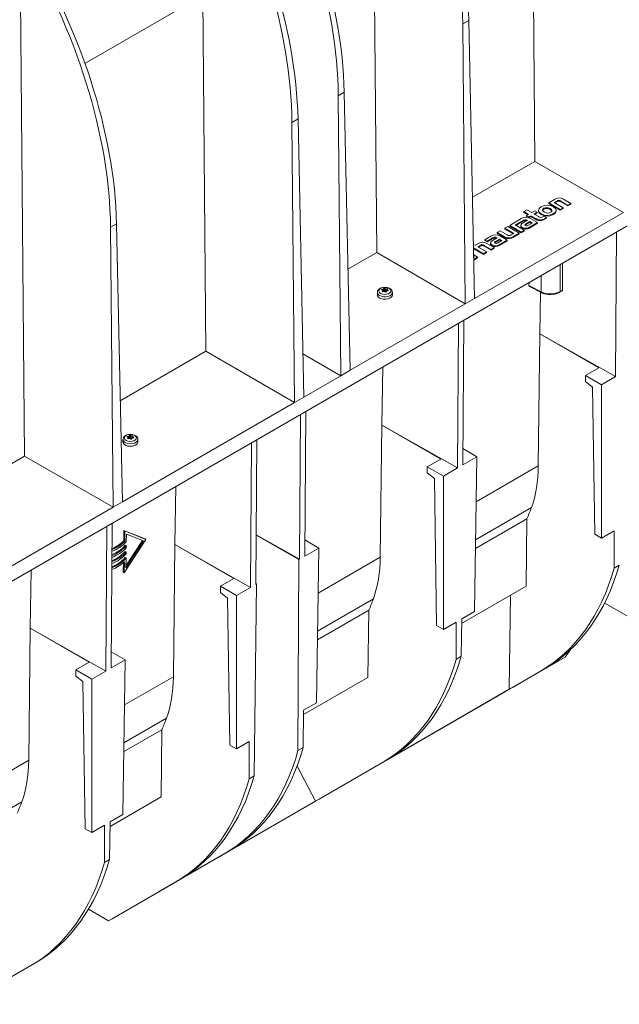
# Model space of a CAD drawing. Units: millimetres. Extents: x -8460 to 16143, y 0 to 2520.
# Drawn here: x 519 to 677, y 874 to 1134 of the extents above; entities that cross this region are included whole.
import ezdxf
from ezdxf import colors
from ezdxf.entities.mleader import LeaderData, LeaderLine
from ezdxf.math import Vec2, Vec3

# ---------------------------------------------------------------- set-up
doc = ezdxf.new("R2010")
doc.units = ezdxf.units.MM
doc.header["$LTSCALE"] = 15
doc.layers.add('HAURATON_Isometrie', color=9, linetype='Continuous', lineweight=5)
doc.layers.add('HAURATON_Text_Macro', color=112, linetype='Continuous')
doc.styles.get("Standard").update_dxf_attribs({"font": 'arial.ttf'})

msp = doc.modelspace()

# ---------------------------------------------------------------- linework, layer by layer
at = {"layer": 'HAURATON_Isometrie', "color": 9}
for p, q in [((654.632, 1096.555), (653.404, 1233.641)), ((612.913, 1072.471), (611.684, 1209.557)), ((567.835, 1046.448), (566.606, 1183.534)), ((519.928, 1018.792), (518.7, 1155.878)), ((566.525, 1140.07), (535.888, 1122.383)), ((635.617, 1132.838), (637.21, 1133.757)), ((635.617, 1132.838), (636.279, 1058.982)), ((637.21, 1133.757), (638.754, 1060.411)), ((770.452, 1132.356), (417.606, 928.662)), ((602.736, 1113.856), (604.329, 1114.776)), ((604.329, 1114.776), (605.873, 1041.429)), ((602.736, 1113.856), (603.398, 1040.001)), ((590.539, 1106.815), (592.131, 1107.734)), ((590.539, 1106.815), (591.201, 1032.959)), ((592.131, 1107.734), (593.676, 1034.388)), ((654.632, 1096.555), (638.192, 1087.065)), ((677.998, 1083.066), (654.632, 1096.555)), ((659.811, 1086.489), (658.297, 1085.616)), ((659.77, 1085.693), (660.417, 1086.066)), ((659.947, 1085.591), (660.417, 1085.862)), ((660.417, 1086.066), (660.417, 1085.862)), ((661.491, 1086.06), (663.322, 1085.003)), ((661.491, 1086.06), (661.491, 1085.856)), ((661.491, 1085.856), (663.322, 1084.799)), ((664.124, 1085.466), (662.195, 1086.58)), ((652.528, 1083.765), (651.725, 1083.301)), ((651.725, 1083.301), (653.006, 1082.561)), ((651.725, 1083.301), (651.725, 1083.097)), ((653.809, 1083.025), (652.528, 1083.765)), ((654.658, 1083.515), (653.809, 1083.025)), ((654.416, 1082.675), (655.265, 1083.165)), ((655.265, 1083.165), (654.658, 1083.515)), ((655.265, 1083.165), (655.265, 1082.961)), ((655.602, 1083.637), (655.602, 1083.381)), ((657.003, 1084.168), (657.003, 1083.964)), ((658.297, 1085.616), (661.34, 1083.859)), ((658.297, 1085.616), (658.297, 1085.412)), ((658.297, 1085.412), (661.34, 1083.655)), ((662.144, 1084.323), (659.77, 1085.693)), ((660.245, 1083.442), (660.245, 1083.697)), ((661.34, 1083.859), (662.144, 1084.323)), ((661.34, 1083.655), (662.144, 1084.119)), ((661.34, 1083.859), (661.34, 1083.655)), ((662.144, 1084.323), (662.144, 1084.119)), ((663.322, 1085.003), (664.124, 1085.466)), ((663.322, 1084.799), (664.124, 1085.262)), ((663.322, 1085.003), (663.322, 1084.799)), ((664.124, 1085.466), (664.124, 1085.262)), ((677.998, 1083.066), (638.754, 1060.411)), ((651.072, 1081.444), (648, 1079.671)), ((650.07, 1080.14), (651.395, 1080.904)), ((650.072, 1079.937), (651.395, 1080.7)), ((651.395, 1080.904), (651.395, 1080.7)), ((652.688, 1080.998), (651.631, 1080.388)), ((651.725, 1083.097), (652.829, 1082.459)), ((653.3, 1080.651), (652.353, 1080.104)), ((653.006, 1082.561), (652.44, 1082.234)), ((652.44, 1082.234), (653.047, 1081.885)), ((652.44, 1082.234), (652.44, 1082.03)), ((652.44, 1082.03), (653.047, 1081.68)), ((652.613, 1081.041), (652.688, 1080.998)), ((652.613, 1081.041), (652.613, 1080.955)), ((653.047, 1081.885), (653.612, 1082.211)), ((653.047, 1081.68), (653.612, 1082.007)), ((653.047, 1081.885), (653.047, 1081.68)), ((653.93, 1080.288), (653.3, 1080.651)), ((653.3, 1080.651), (653.3, 1080.447)), ((655.368, 1080.411), (653.462, 1081.511)), ((653.612, 1082.211), (655.096, 1081.355)), ((653.612, 1082.211), (653.612, 1082.007)), ((653.612, 1082.007), (655.096, 1081.15)), ((655.645, 1081.965), (654.416, 1082.675)), ((654.592, 1082.573), (655.265, 1082.961)), ((655.096, 1081.355), (655.096, 1081.15)), ((657.095, 1082.108), (656.765, 1081.918)), ((656.968, 1081.335), (657.701, 1081.758)), ((656.968, 1081.131), (657.701, 1081.554)), ((656.968, 1081.335), (656.968, 1081.131)), ((657.701, 1081.758), (657.095, 1082.108)), ((657.701, 1081.758), (657.701, 1081.554)), ((659.497, 1082.735), (659.497, 1082.531)), ((542.632, 1079.159), (544.225, 1080.078)), ((542.632, 1079.159), (543.294, 1005.303)), ((544.225, 1080.078), (545.769, 1006.732)), ((645.508, 1078.233), (644.706, 1077.769)), ((647.373, 1077.156), (645.508, 1078.233)), ((647.485, 1079.374), (646.681, 1078.91)), ((646.681, 1078.91), (649.055, 1077.54)), ((646.681, 1078.91), (646.681, 1078.706)), ((646.681, 1078.706), (648.878, 1077.438)), ((650.528, 1077.617), (647.485, 1079.374)), ((648, 1079.671), (651.043, 1077.914)), ((648, 1079.671), (648, 1079.467)), ((648, 1079.467), (651.043, 1077.71)), ((649.432, 1079.771), (650.072, 1080.14)), ((651.846, 1078.378), (649.432, 1079.771)), ((649.609, 1079.669), (650.072, 1079.936)), ((650.072, 1080.14), (650.07, 1080.14)), ((650.072, 1080.14), (650.072, 1079.936)), ((650.92, 1079.685), (650.92, 1079.43)), ((651.043, 1077.914), (651.846, 1078.378)), ((651.043, 1077.71), (651.846, 1078.174)), ((651.388, 1079.127), (651.388, 1078.923)), ((651.846, 1078.378), (651.846, 1078.174)), ((653.3, 1080.447), (652.353, 1079.9)), ((652.353, 1080.104), (652.353, 1079.9)), ((652.925, 1079.708), (653.93, 1080.288)), ((653.208, 1079.164), (655.368, 1080.411)), ((653.208, 1078.96), (655.368, 1080.207)), ((653.208, 1079.164), (653.208, 1078.96)), ((653.753, 1080.186), (653.3, 1080.447)), ((655.368, 1080.411), (655.368, 1080.207)), ((643.061, 1076.82), (641.415, 1075.87)), ((641.415, 1075.87), (642.045, 1075.507)), ((641.415, 1075.87), (641.415, 1075.666)), ((641.415, 1075.666), (642.045, 1075.302)), ((642.045, 1075.507), (643.384, 1076.28)), ((642.045, 1075.302), (643.384, 1076.076)), ((642.045, 1075.507), (642.045, 1075.302)), ((643.384, 1076.28), (643.384, 1076.076)), ((644.677, 1076.373), (643.62, 1075.763)), ((645.289, 1076.026), (644.342, 1075.48)), ((645.289, 1075.822), (644.342, 1075.276)), ((644.342, 1075.48), (644.342, 1075.276)), ((644.602, 1076.416), (644.677, 1076.373)), ((644.602, 1076.416), (644.602, 1076.33)), ((644.706, 1077.769), (646.634, 1076.656)), ((644.706, 1077.769), (644.706, 1077.565)), ((644.706, 1077.565), (646.634, 1076.452)), ((644.914, 1075.083), (645.918, 1075.663)), ((645.197, 1074.54), (647.356, 1075.786)), ((645.197, 1074.336), (647.356, 1075.582)), ((645.918, 1075.663), (645.289, 1076.026)), ((645.289, 1076.026), (645.289, 1075.822)), ((645.741, 1075.561), (645.289, 1075.822)), ((647.356, 1075.786), (645.45, 1076.886)), ((646.634, 1076.656), (646.634, 1076.452)), ((647.356, 1075.786), (647.356, 1075.582)), ((649.055, 1077.54), (648.408, 1077.166)), ((649.014, 1076.743), (650.528, 1077.617)), ((649.014, 1076.539), (650.528, 1077.413)), ((649.014, 1076.743), (649.014, 1076.539)), ((650.528, 1077.617), (650.528, 1077.413)), ((651.043, 1077.914), (651.043, 1077.71)), ((676.21, 1077.951), (675.917, 1039.761)), ((638.88, 1074.406), (638.454, 1074.652)), ((638.473, 1073.721), (641.126, 1072.189)), ((638.478, 1073.514), (641.126, 1071.985)), ((639.596, 1074.82), (638.88, 1074.406)), ((639.55, 1074.02), (640.19, 1074.39)), ((641.923, 1072.65), (639.55, 1074.02)), ((639.726, 1073.918), (640.19, 1074.185)), ((640.19, 1074.39), (640.19, 1074.185)), ((641.264, 1074.39), (643.101, 1073.329)), ((641.264, 1074.39), (641.264, 1074.186)), ((641.264, 1074.186), (643.101, 1073.125)), ((643.909, 1073.796), (641.98, 1074.91)), ((642.91, 1075.061), (642.91, 1074.806)), ((643.101, 1073.329), (643.909, 1073.796)), ((643.101, 1073.125), (643.909, 1073.592)), ((643.101, 1073.329), (643.101, 1073.125)), ((643.378, 1074.503), (643.378, 1074.299)), ((643.909, 1073.796), (643.909, 1073.592)), ((645.197, 1074.54), (645.197, 1074.336)), ((612.913, 1072.471), (605.312, 1068.083)), ((636.279, 1058.982), (612.913, 1072.471)), ((639.543, 1071.276), (638.512, 1071.87)), ((638.664, 1071.28), (638.523, 1071.361)), ((638.526, 1071.2), (638.664, 1071.28)), ((638.537, 1070.695), (639.543, 1071.276)), ((638.541, 1070.493), (639.543, 1071.071)), ((639.543, 1071.276), (639.543, 1071.071)), ((641.126, 1072.189), (641.923, 1072.65)), ((641.126, 1071.985), (641.923, 1072.445)), ((641.126, 1072.189), (641.126, 1071.985)), ((641.923, 1072.65), (641.923, 1072.445)), ((661.293, 1069.34), (661.293, 1062.232)), ((661.963, 1062.618), (661.963, 1069.727)), ((656.343, 1062.103), (656.343, 1066.482)), ((614.251, 1062.725), (614.255, 1062.609)), ((614.463, 1062.162), (614.456, 1062.46)), ((614.465, 1062.162), (614.458, 1062.472)), ((614.592, 1062.18), (614.582, 1062.824)), ((614.641, 1062.859), (614.652, 1062.194)), ((614.769, 1062.378), (614.652, 1062.194)), ((614.769, 1062.378), (614.762, 1063.02)), ((614.921, 1063.045), (614.927, 1062.403)), ((615.187, 1062.277), (614.927, 1062.403)), ((615.187, 1062.277), (615.191, 1062.944)), ((615.272, 1062.931), (615.268, 1062.264)), ((615.604, 1062.343), (615.619, 1062.936)), ((615.673, 1062.69), (615.665, 1062.351)), ((615.696, 1062.652), (615.69, 1062.355)), ((615.919, 1062.387), (615.922, 1062.466)), ((653.1, 1064.61), (653.088, 1063.785)), ((653.088, 1063.785), (656.343, 1062.103)), ((653.194, 1063.554), (656.467, 1061.863)), ((661.189, 1062.003), (661.858, 1062.389)), ((661.293, 1062.232), (661.963, 1062.618)), ((613.091, 1061.962), (613.091, 1061.309)), ((614.396, 1062.23), (614.396, 1062.209)), ((615.481, 1062.286), (615.268, 1062.264)), ((617.041, 1061.309), (617.041, 1061.962)), ((636.279, 1058.982), (638.754, 1060.411)), ((656.128, 1062.038), (655.96, 1051.082)), ((636.279, 1058.982), (605.873, 1041.429)), ((635.62, 1016.498), (635.908, 1054.685)), ((634.49, 1053.867), (634.198, 1015.677)), ((655.56, 1016.211), (655.96, 1051.082)), ((655.96, 1051.082), (675.917, 1039.761)), ((655.96, 1051.082), (671.503, 1042.11)), ((567.835, 1046.448), (545.208, 1033.386)), ((591.201, 1032.959), (567.835, 1046.448)), ((603.398, 1040.001), (593.436, 1045.752)), ((614.476, 1042.313), (614.241, 1026.998)), ((667.968, 1040.069), (671.503, 1042.11)), ((603.398, 1040.001), (593.676, 1034.388)), ((603.398, 1040.001), (605.873, 1041.429)), ((667.98, 1038.443), (667.968, 1040.069)), ((672.21, 1037.62), (667.968, 1040.069)), ((675.917, 1039.761), (672.21, 1037.62)), ((669.857, 1036.955), (667.98, 1038.443)), ((670.443, 998.169), (669.857, 1036.955)), ((672.21, 1037.62), (672.21, 997.15)), ((591.201, 1032.959), (593.676, 1034.388)), ((591.201, 1032.959), (545.769, 1006.732)), ((592.771, 1029.783), (592.479, 991.593)), ((593.901, 992.414), (594.188, 1030.601)), ((613.841, 992.127), (614.241, 1026.998)), ((614.241, 1026.998), (634.198, 1015.677)), ((614.241, 1026.998), (629.784, 1018.026)), ((547.076, 1023.945), (547.08, 1023.83)), ((547.221, 1023.451), (547.221, 1023.43)), ((547.288, 1023.383), (547.281, 1023.681)), ((547.29, 1023.382), (547.283, 1023.692)), ((547.417, 1023.401), (547.407, 1024.045)), ((547.466, 1024.08), (547.477, 1023.415)), ((547.593, 1023.599), (547.477, 1023.415)), ((547.593, 1023.599), (547.587, 1024.241)), ((547.746, 1024.265), (547.752, 1023.623)), ((548.012, 1023.498), (547.752, 1023.623)), ((548.012, 1023.498), (548.016, 1024.165)), ((548.097, 1024.152), (548.093, 1023.485)), ((548.306, 1023.507), (548.093, 1023.485)), ((548.429, 1023.564), (548.444, 1024.157)), ((548.498, 1023.911), (548.49, 1023.572)), ((548.521, 1023.873), (548.515, 1023.575)), ((548.744, 1023.607), (548.747, 1023.687)), ((545.915, 1023.183), (545.915, 1022.53)), ((549.865, 1022.53), (549.865, 1023.183)), ((579.866, 1022.333), (579.574, 984.143)), ((580.996, 984.964), (581.284, 1023.151)), ((519.928, 1018.792), (503.489, 1009.302)), ((543.294, 1005.303), (519.928, 1018.792)), ((639.329, 1018.639), (635.62, 1016.498)), ((639.329, 1018.639), (635.652, 1020.761)), ((638.712, 977.812), (639.329, 1018.639)), ((626.249, 1015.985), (629.784, 1018.026)), ((626.261, 1014.359), (626.249, 1015.985)), ((630.49, 1013.536), (626.249, 1015.985)), ((634.198, 1015.677), (630.49, 1013.536)), ((639.149, 1006.737), (655.56, 1016.211)), ((628.138, 1012.871), (626.261, 1014.359)), ((630.49, 1013.536), (630.49, 973.066)), ((559.852, 1010.779), (559.617, 995.465)), ((628.724, 974.085), (628.138, 1012.871)), ((543.294, 1005.303), (504.05, 982.648)), ((543.294, 1005.303), (545.769, 1006.732)), ((638.998, 996.738), (653.75, 1005.254)), ((541.683, 1000.29), (541.39, 962.1)), ((542.813, 962.921), (543.1, 1001.108)), ((638.963, 994.412), (652.523, 1002.24)), ((652.523, 1002.24), (652.319, 984.488)), ((546.182, 999.186), (546.14, 996.456)), ((551.755, 996.948), (546.182, 999.186)), ((546.429, 999.043), (546.182, 999.186)), ((546.429, 999.043), (546.388, 996.313)), ((552.002, 996.805), (546.429, 999.043)), ((546.807, 996.219), (546.838, 998.238)), ((546.838, 998.238), (551.347, 996.427)), ((581.094, 997.965), (592.306, 991.493)), ((581.095, 998.051), (592.479, 991.593)), ((672.21, 997.15), (670.443, 998.169)), ((672.21, 997.15), (675.59, 999.101)), ((675.553, 989.268), (675.59, 999.101)), ((546.388, 996.313), (546.14, 996.456)), ((546.261, 988.037), (552.002, 996.805)), ((546.79, 995.126), (546.543, 995.269)), ((551.347, 996.427), (546.702, 989.332)), ((551.077, 996.536), (546.71, 989.865)), ((546.782, 994.601), (546.79, 995.126)), ((552.002, 996.805), (551.755, 996.948)), ((559.217, 960.593), (559.617, 995.465)), ((559.617, 995.465), (579.574, 984.143)), ((559.617, 995.465), (575.16, 986.492)), ((597.61, 994.555), (593.933, 996.677)), ((546.765, 993.507), (546.518, 993.65)), ((546.757, 992.982), (546.765, 993.507)), ((597.61, 994.555), (593.901, 992.414)), ((596.993, 953.728), (597.61, 994.555)), ((546.053, 990.715), (546.014, 988.18)), ((546.306, 990.946), (546.261, 988.037)), ((546.741, 991.889), (546.493, 992.032)), ((546.702, 989.332), (546.741, 991.889)), ((592.114, 941.1), (592.306, 991.493)), ((592.479, 991.593), (592.306, 991.493)), ((597.43, 982.653), (613.841, 992.127)), ((675.553, 989.268), (676.937, 990.067)), ((521.668, 988.736), (521.433, 973.422)), ((546.261, 988.037), (546.014, 988.18)), ((571.625, 984.451), (575.16, 986.492)), ((581.169, 985.064), (580.594, 934.45)), ((581.169, 985.064), (580.996, 984.964)), ((581.169, 985.064), (580.998, 985.163)), ((635.317, 974.672), (652.319, 984.488)), ((571.637, 982.825), (571.625, 984.451)), ((575.866, 982.003), (571.625, 984.451)), ((573.514, 981.337), (571.637, 982.825)), ((579.574, 984.143), (575.866, 982.003)), ((575.866, 982.003), (575.866, 941.532)), ((648.179, 982.097), (647.903, 957.291)), ((574.1, 942.551), (573.514, 981.337)), ((597.279, 972.654), (612.03, 981.17)), ((672.847, 979.617), (673.126, 979.995)), ((673.129, 980.174), (673.126, 979.995)), ((680.18, 975.923), (673.126, 979.995)), ((597.244, 970.328), (610.803, 978.156)), ((610.803, 978.156), (610.6, 960.404)), ((635.33, 975.859), (638.712, 977.812)), ((630.49, 973.066), (628.724, 974.085)), ((630.49, 973.066), (633.871, 975.017)), ((633.834, 965.184), (633.871, 975.017)), ((635.33, 975.859), (635.218, 965.983)), ((521.033, 938.55), (521.433, 973.422)), ((521.433, 973.422), (541.39, 962.1)), ((521.433, 973.422), (536.976, 964.449)), ((546.521, 965.062), (542.845, 967.185)), ((662.613, 965.781), (664.131, 967.833)), ((533.441, 962.408), (536.976, 964.449)), ((546.521, 965.062), (542.813, 962.921)), ((545.904, 924.235), (546.521, 965.062)), ((633.834, 965.184), (635.218, 965.983)), ((646.877, 956.698), (659.093, 963.749)), ((662.613, 965.781), (648.924, 957.88)), ((659.093, 963.749), (662.613, 965.781)), ((533.453, 960.782), (533.441, 962.408)), ((537.683, 959.96), (533.441, 962.408)), ((541.39, 962.1), (537.683, 959.96)), ((647.903, 957.291), (656.116, 962.034)), ((657.209, 962.665), (648.924, 957.88)), ((656.116, 962.034), (657.209, 962.665)), ((535.33, 959.294), (533.453, 960.782)), ((535.916, 920.508), (535.33, 959.294)), ((537.683, 959.96), (537.683, 919.489)), ((546.342, 953.161), (559.217, 960.593)), ((593.597, 950.588), (610.6, 960.404)), ((647.903, 957.291), (615.247, 938.437)), ((618.767, 940.47), (646.877, 956.698)), ((593.611, 951.775), (596.993, 953.728)), ((593.611, 951.775), (593.499, 941.899)), ((546.19, 943.161), (557.406, 949.636)), ((546.155, 940.836), (556.179, 946.622)), ((556.179, 946.622), (555.976, 928.87)), ((575.866, 941.532), (579.247, 943.483)), ((579.21, 933.65), (579.247, 943.483)), ((575.866, 941.532), (574.1, 942.551)), ((592.114, 941.1), (593.499, 941.899)), ((615.247, 938.437), (618.767, 940.47)), ((504.622, 929.077), (521.033, 938.55)), ((596.742, 927.755), (614.397, 937.95)), ((615.489, 938.581), (597.68, 928.296)), ((614.397, 937.95), (615.489, 938.581)), ((615.237, 938.435), (615.247, 938.437)), ((591.876, 937.007), (596.742, 927.755)), ((579.21, 933.65), (580.594, 934.45)), ((504.471, 919.077), (519.223, 927.593)), ((542.509, 921.096), (555.976, 928.87)), ((596.742, 927.755), (555.96, 904.212)), ((596.742, 927.755), (597.68, 928.296)), ((542.522, 922.283), (542.41, 912.407)), ((542.522, 922.283), (545.904, 924.235)), ((537.683, 919.489), (535.916, 920.508)), ((537.683, 919.489), (541.063, 921.44)), ((541.026, 911.607), (541.063, 921.44)), ((573.77, 914.497), (555.96, 904.212)), ((572.677, 913.866), (573.77, 914.497)), ((541.026, 911.607), (542.41, 912.407)), ((555.022, 903.671), (572.677, 913.866)), ((560.865, 907.047), (543.056, 896.762)), ((559.773, 906.416), (560.865, 907.047)), ((542.118, 896.221), (559.773, 906.416)), ((555.022, 903.671), (555.96, 904.212)), ((555.022, 903.671), (555.021, 903.672)), ((542.118, 896.221), (536.832, 899.273)), ((542.118, 896.221), (543.056, 896.762)), ((503.934, 874.178), (521.589, 884.373)), ((522.682, 885.004), (504.872, 874.719)), ((521.589, 884.373), (522.682, 885.004))]:
    msp.add_line(p, q, dxfattribs=at)
at = {"layer": 'HAURATON_Isometrie', "color": 9, "flags": 128}
for points in [[(656.35, 1084.552), (655.791, 1084.099), (655.602, 1083.62), (655.776, 1083.146), (656.309, 1082.708), (657.065, 1082.403), (657.884, 1082.303), (658.712, 1082.412), (659.497, 1082.735)], [(655.605, 1083.407), (655.776, 1082.942), (656.309, 1082.504), (657.065, 1082.198), (657.884, 1082.099), (658.712, 1082.208), (659.497, 1082.531)], [(659.497, 1082.735), (660.057, 1083.189), (660.245, 1083.666), (660.069, 1084.137), (659.538, 1084.572), (658.779, 1084.88), (657.959, 1084.981), (657.132, 1084.872), (656.35, 1084.552)], [(657.003, 1084.168), (656.746, 1083.95), (656.681, 1083.708), (656.815, 1083.453), (657.152, 1083.195), (657.598, 1083), (658.039, 1082.922), (658.458, 1082.959), (658.839, 1083.109)], [(657.003, 1083.964), (656.746, 1083.746), (656.692, 1083.545)], [(658.839, 1083.109), (659.099, 1083.329), (659.165, 1083.572), (659.032, 1083.828), (658.694, 1084.085), (658.249, 1084.281), (657.808, 1084.358), (657.387, 1084.32), (657.003, 1084.168)], [(659.154, 1083.328), (659.165, 1083.368), (659.032, 1083.624), (658.694, 1083.881), (658.249, 1084.077), (657.808, 1084.154), (657.387, 1084.116), (657.003, 1083.964)], [(659.497, 1082.531), (660.057, 1082.985), (660.245, 1083.462), (660.243, 1083.468)], [(651.631, 1080.388), (651.234, 1080.125), (650.997, 1079.883), (650.92, 1079.654), (650.974, 1079.478), (651.13, 1079.304), (651.388, 1079.127)], [(650.922, 1079.456), (650.92, 1079.449), (650.974, 1079.274), (651.13, 1079.1), (651.388, 1078.923)], [(652.353, 1080.104), (652.189, 1080.001), (652.083, 1079.907), (652.038, 1079.82), (652.048, 1079.754), (652.1, 1079.688), (652.197, 1079.621)], [(652.353, 1079.9), (652.189, 1079.796), (652.086, 1079.706)], [(643.62, 1075.763), (643.224, 1075.501), (642.987, 1075.259), (642.91, 1075.029), (642.964, 1074.854), (643.12, 1074.68), (643.378, 1074.503)], [(644.342, 1075.48), (644.179, 1075.376), (644.073, 1075.283), (644.027, 1075.196), (644.038, 1075.13), (644.09, 1075.064), (644.186, 1074.997)], [(642.912, 1074.832), (642.91, 1074.825), (642.964, 1074.65), (643.12, 1074.476), (643.378, 1074.299)], [(644.342, 1075.276), (644.179, 1075.172), (644.076, 1075.082)], [(617.019, 1061.96), (617.014, 1062.194), (616.859, 1062.554), (616.592, 1062.851), (616.212, 1063.092), (615.724, 1063.261), (615.178, 1063.333), (614.622, 1063.302), (614.094, 1063.167), (613.628, 1062.92), (613.317, 1062.618), (613.137, 1062.269), (613.101, 1061.957)], [(613.927, 1061.728), (613.606, 1061.993), (613.461, 1062.305), (613.51, 1062.626), (613.746, 1062.919), (614.142, 1063.147), (614.649, 1063.284), (615.206, 1063.312), (615.746, 1063.228), (616.204, 1063.043), (616.525, 1062.779), (616.67, 1062.467), (616.621, 1062.145), (616.385, 1061.852), (615.989, 1061.624), (615.482, 1061.487), (614.925, 1061.459), (614.385, 1061.543), (613.927, 1061.728)], [(614.209, 1062.633), (614.192, 1062.647), (614.186, 1062.664), (614.19, 1062.682), (614.206, 1062.7), (614.23, 1062.716), (614.251, 1062.725)], [(615.619, 1062.936), (615.653, 1062.933), (615.684, 1062.925), (615.711, 1062.912), (615.729, 1062.897), (615.736, 1062.881), (615.735, 1062.87)], [(615.922, 1062.466), (615.939, 1062.446), (615.945, 1062.425), (615.941, 1062.406), (615.925, 1062.39), (615.901, 1062.379), (615.88, 1062.375)], [(617.041, 1061.962), (616.973, 1061.667), (616.738, 1061.356), (616.354, 1061.098), (615.855, 1060.917), (615.287, 1060.829), (614.698, 1060.842), (614.143, 1060.954), (613.669, 1061.156)], [(617.041, 1061.309), (616.973, 1061.014), (616.738, 1060.702), (616.354, 1060.445), (615.855, 1060.264), (615.287, 1060.176), (614.698, 1060.189), (614.143, 1060.301), (613.669, 1060.503)], [(614.512, 1062.163), (614.478, 1062.16), (614.447, 1062.164), (614.42, 1062.176), (614.402, 1062.193), (614.395, 1062.214), (614.396, 1062.23)], [(549.173, 1024.241), (548.917, 1024.366), (548.402, 1024.512), (547.849, 1024.556), (547.297, 1024.496), (546.783, 1024.331), (546.341, 1024.052), (546.071, 1023.733), (545.933, 1023.372), (545.937, 1023.185)], [(549.029, 1024.264), (549.35, 1023.999), (549.495, 1023.687), (549.446, 1023.366), (549.21, 1023.073), (548.814, 1022.845), (548.307, 1022.708), (547.75, 1022.68), (547.21, 1022.763), (546.751, 1022.949), (546.431, 1023.213), (546.286, 1023.525), (546.335, 1023.847), (546.571, 1024.14), (546.967, 1024.368), (547.473, 1024.504), (548.031, 1024.532), (548.571, 1024.449), (549.029, 1024.264)], [(547.034, 1023.854), (547.017, 1023.867), (547.01, 1023.884), (547.015, 1023.903), (547.031, 1023.921), (547.055, 1023.937), (547.076, 1023.945)], [(547.337, 1023.384), (547.303, 1023.381), (547.271, 1023.385), (547.245, 1023.396), (547.227, 1023.413), (547.22, 1023.434), (547.221, 1023.451)], [(548.444, 1024.157), (548.478, 1024.154), (548.509, 1024.145), (548.536, 1024.133), (548.553, 1024.118), (548.561, 1024.102), (548.56, 1024.09)], [(548.747, 1023.687), (548.764, 1023.667), (548.77, 1023.646), (548.765, 1023.626), (548.75, 1023.61), (548.726, 1023.599), (548.705, 1023.596)], [(549.865, 1023.187), (549.853, 1023.055), (549.701, 1022.727), (549.387, 1022.439), (548.941, 1022.217), (548.402, 1022.081), (547.817, 1022.043), (547.238, 1022.107), (546.718, 1022.265), (546.301, 1022.506), (546.026, 1022.806), (545.917, 1023.14), (545.915, 1023.183)], [(549.865, 1022.53), (549.853, 1022.402), (549.701, 1022.074), (549.387, 1021.786), (548.941, 1021.564), (548.402, 1021.428), (547.817, 1021.39), (547.238, 1021.453), (546.718, 1021.612), (546.301, 1021.852), (546.026, 1022.153), (545.917, 1022.487), (545.915, 1022.53)], [(549.765, 1022.431), (549.742, 1022.279), (549.561, 1021.956), (549.216, 1021.682), (548.742, 1021.483), (548.184, 1021.379), (547.597, 1021.379), (547.039, 1021.483), (546.565, 1021.682), (546.22, 1021.956), (546.038, 1022.279), (546.021, 1022.534)]]:
    msp.add_lwpolyline(points, dxfattribs=at)
at = {"layer": 'HAURATON_Isometrie', "color": 9}
for centre, radius, start, end in [((661.072, 1084.709), 2.182, 59.03043, 125.31233), ((660.95, 1085.337), 0.903, 53.18701, 126.12962), ((660.95, 1085.132), 0.903, 53.18701, 126.12962), ((652.322, 1079.518), 2.296, 60.22828, 122.98499), ((652.106, 1080.065), 1.1, 62.55032, 130.29272), ((652.107, 1079.879), 1.087, 68.61321, 130.96716), ((656.049, 1082.907), 1.822, 238.48409, 300.29923), ((656.049, 1082.703), 1.822, 238.48409, 300.29923), ((656.24, 1082.77), 1, 233.54507, 301.68122), ((652.267, 1080.677), 1.782, 240.44367, 301.88586), ((652.267, 1080.473), 1.782, 240.44367, 301.88586), ((652.498, 1080.192), 0.646, 242.2039, 311.36966), ((644.31, 1074.894), 2.296, 60.22138, 122.97472), ((644.098, 1075.411), 1.125, 63.3875, 129.41696), ((644.099, 1075.224), 1.112, 69.43628, 130.04458), ((647.756, 1078.557), 2.207, 239.44197, 304.7429), ((647.756, 1078.352), 2.207, 239.44197, 304.7429), ((647.883, 1077.873), 0.879, 234.54217, 306.58259), ((640.858, 1073.005), 2.21, 59.50342, 124.83045), ((640.727, 1073.623), 0.936, 54.98924, 125.02134), ((640.727, 1073.419), 0.936, 54.98924, 125.02134), ((644.257, 1076.052), 1.781, 240.42927, 301.87014), ((644.257, 1075.848), 1.781, 240.42927, 301.87014), ((644.488, 1075.567), 0.645, 242.1705, 311.37372), ((612.574, 1059.444), 3.584, 58.72626, 62.86263), ((616.043, 1057.373), 5.644, 105.0101, 108.51608), ((623.545, 1059.946), 9.43, 164.53923, 165.98388), ((614.416, 1062.47), 0.0418, 346.50736, 63.28956), ((614.563, 1062.926), 0.104, 280.5899, 319.40473), ((617.11, 1061.131), 3.013, 141.17378, 145.00665), ((614.864, 1062.888), 0.167, 70.10461, 127.48147), ((613.654, 1059.233), 4.016, 67.5099, 71.62299), ((615.261, 1063.13), 0.2, 249.26284, 273.15108), ((615.528, 1057.474), 5.463, 89.04043, 92.67906), ((615.72, 1062.692), 0.0461, 170.62385, 239.17308), ((620.217, 1061.184), 4.789, 159.38559, 161.55026), ((612.65, 1058.717), 4.977, 48.89003, 52.25609), ((614.056, 1062.045), 0.969, 185.10857, 246.46703), ((614.055, 1061.39), 0.968, 184.82564, 246.4945), ((615.764, 1056.404), 5.894, 98.84092, 102.27121), ((614.88, 1062.098), 0.132, 62.90576, 99.50817), ((612.344, 1057.526), 5.36, 57.67193, 61.02885), ((615.277, 1062.151), 0.116, 235.20443, 322.38164), ((620.952, 1059.159), 6.301, 150.10147, 152.38926), ((615.555, 1062.256), 0.0793, 94.20097, 145.79366), ((616.341, 1057.196), 5.199, 95.08997, 98.76074), ((656.601, 1062.085), 0.259, 175.90806, 238.71427), ((658.688, 1066.683), 5.307, 245.26405, 298.12137), ((661.053, 1062.202), 0.241, 304.25034, 7.04635), ((545.399, 1020.665), 3.584, 58.72626, 62.86263), ((548.868, 1018.594), 5.644, 105.0101, 108.51608), ((556.37, 1021.167), 9.43, 164.53923, 165.98388), ((547.241, 1023.691), 0.0418, 346.50736, 63.28956), ((548.589, 1017.625), 5.894, 98.84092, 102.27121), ((547.387, 1024.147), 0.104, 280.5899, 319.40473), ((549.935, 1022.352), 3.013, 141.17378, 145.00665), ((547.689, 1024.108), 0.167, 70.10461, 127.48147), ((547.705, 1023.319), 0.132, 62.90576, 99.50817), ((546.479, 1020.454), 4.016, 67.5099, 71.62299), ((545.169, 1018.747), 5.36, 57.67193, 61.02885), ((548.086, 1024.351), 0.2, 249.26284, 273.15108), ((548.353, 1018.695), 5.463, 89.04043, 92.67906), ((553.777, 1020.38), 6.301, 150.10147, 152.38926), ((548.38, 1023.476), 0.0793, 94.20097, 145.79366), ((549.166, 1018.417), 5.199, 95.08997, 98.76074), ((553.042, 1022.404), 4.789, 159.38559, 161.55026), ((548.545, 1023.912), 0.0461, 170.62385, 239.17308), ((545.475, 1019.937), 4.977, 48.89003, 52.25609), ((548.733, 1023.209), 1.122, 358.90525, 66.93427), ((548.101, 1023.371), 0.116, 235.20443, 322.38164), ((539.848, 1001.285), 9.28, 290.08889, 318.42056), ((539.474, 1001.575), 9.472, 292.09562, 318.2612), ((539.602, 1002.866), 9.802, 290.55786, 317.30774), ((540.111, 1002.476), 8.797, 289.50578, 315.52613), ((539.745, 1002.768), 8.985, 291.57523, 315.37134), ((539.54, 999.644), 9.821, 290.74942, 317.29281), ((539.817, 999.674), 9.29, 290.19127, 318.41235), ((539.443, 999.964), 9.482, 292.19502, 318.2534), ((539.571, 1001.255), 9.812, 290.6537, 317.30027), ((539.741, 997.613), 9.357, 290.43486, 314.55582), ((539.786, 998.063), 9.3, 290.29349, 318.40416), ((539.412, 998.353), 9.492, 292.29428, 318.24561)]:
    msp.add_arc(centre, radius, start, end, dxfattribs=at)
for centre, major_axis, ratio, start_param, end_param in [((560.343, 1174.765), (-52.662, 92.52), 0.5813976, 3.9480657, 4.7578635), ((561.954, 1175.695), (-53.777, 91.876), 0.5733374, 3.9410826, 4.7508803), ((527.463, 1155.783), (-52.662, 92.52), 0.5813976, 3.9480657, 4.7578635), ((529.074, 1156.713), (-53.777, 91.876), 0.5733374, 3.9410826, 4.7508803), ((515.265, 1148.742), (-52.662, 92.52), 0.5813976, 3.9480657, 4.7578635), ((516.876, 1149.672), (-53.777, 91.876), 0.5733374, 3.9410826, 4.7508803), ((468.97, 1122.016), (-53.777, 91.876), 0.5733374, 3.9410826, 4.7508803), ((467.359, 1121.086), (-52.662, 92.52), 0.5813976, 3.9480657, 4.7578635), ((614.863, 1062.359), (0.1, 0), 0.5775191, 0.873179, 2.7924754), ((653.441, 1063.989), (0.256, 0.43), 0.5672388, 2.3623141, 3.1753851), ((661.606, 1062.821), (-0.253, 0.431), 0.5823979, 3.1371525, 3.9226319), ((615.251, 1062.321), (0.1, 0), 0.5773804, 4.014301, 4.8866928), ((658.818, 1063.532), (3.499, 0.13), 0.550819, 3.9064764, 5.4772727), ((547.687, 1023.579), (0.1, 0), 0.5775191, 0.873179, 2.7924754), ((548.076, 1023.542), (0.1, 0), 0.5773804, 4.014301, 4.8866928), ((621.975, 1036.273), (-23.903, 41.048), 0.5748572, 3.5904426, 3.9074557), ((601.907, 1055.865), (-38.999, 66.973), 0.5748572, 3.5271607, 3.5904426), ((580.256, 1012.189), (-23.903, 41.048), 0.5748572, 3.5904426, 3.9074557), ((603.27, 1056.635), (-53.814, 94.042), 0.5798949, 3.1438751, 3.6553128), ((601.705, 1055.731), (-54.524, 93.632), 0.5748572, 3.1395109, 3.6509486), ((560.188, 1031.781), (-38.999, 66.973), 0.5748572, 3.5271607, 3.5904426), ((559.985, 1031.647), (-54.524, 93.632), 0.5748572, 3.1395109, 3.6509486), ((561.551, 1032.551), (-53.814, 94.042), 0.5798949, 3.1438751, 3.6553128), ((525.632, 980.656), (-23.903, 41.048), 0.5748572, 3.5904426, 3.9074557), ((505.564, 1000.247), (-38.999, 66.973), 0.5748572, 3.5271607, 3.5904426), ((518.266, 1007.563), (-54.524, 93.632), 0.5748572, 3.1395109, 3.6509486), ((519.831, 1008.467), (-53.814, 94.042), 0.5798949, 3.1438751, 3.6553128), ((487.448, 958.613), (-23.903, 41.048), 0.5748572, 3.5904426, 3.9074557), ((505.361, 1000.114), (-54.524, 93.632), 0.5748572, 3.1395109, 3.6509486), ((506.927, 1001.017), (-53.814, 94.042), 0.5798949, 3.1438751, 3.6553128), ((467.38, 978.204), (-38.999, 66.973), 0.5748572, 3.5271607, 3.5904426), ((468.743, 978.974), (-53.814, 94.042), 0.5798949, 3.1438751, 3.6553128), ((467.178, 978.071), (-54.524, 93.632), 0.5748572, 3.1395109, 3.6509486)]:
    msp.add_ellipse(centre, major_axis=major_axis, ratio=ratio, start_param=start_param, end_param=end_param, dxfattribs=at)

# ---------------------------------------------------------------- leaders
at = {"layer": 'HAURATON_Text_Macro'}
ml = msp.add_multileader_mtext('Standard', dxfattribs=at)
ml.set_content('\\A1;Pour concrete in layers (lifts).Take suitable measures to prevent lateral and upward movement of channel units during pours.', color=256)
ml.set_leader_properties()
ml.build(insert=Vec2(0, 0))
ml.multileader.update_dxf_attribs({"dogleg_length": 2, "arrow_head_size": 42, "scale": 12})
ctx = ml.context
ctx.base_point, ctx.scale, ctx.char_height, ctx.arrow_head_size, ctx.landing_gap_size, ctx.plane_origin = Vec3(28.681, 2108.235), 12, 36, 42, 24, Vec3(2817.418, 1395.304)
ctx.text_align_type = 2
notes = []
notes.append((ctx, [(1, (1, 1, 0), (857.737, 2108.235), (-1, 0), 24, [(2, [(1681.405, 1652.698), (1707.644, 1356.312), (1668.3, 1044.584)], 0, [])])]))
ctx.mtext.insert, ctx.mtext.width, ctx.mtext.alignment, ctx.mtext.flow_direction = Vec3(809.737, 2131.527), 772.48252, 3, 5
for ctx, leaders in notes:
    for number, flags, end, landing, length, lines in leaders:
        leader = LeaderData()
        leader.index, (leader.has_last_leader_line, leader.has_dogleg_vector, leader.attachment_direction) = number, flags
        leader.last_leader_point, leader.dogleg_vector, leader.dogleg_length = Vec3(end), Vec3(landing), length
        for number, points, colour, breaks in lines:
            line = LeaderLine()
            line.index, line.vertices, line.color, line.breaks = number, Vec3.list(points), colors.encode_raw_color(colour), breaks
            leader.lines.append(line)
        ctx.leaders.append(leader)

doc.saveas('drawing.dxf')
